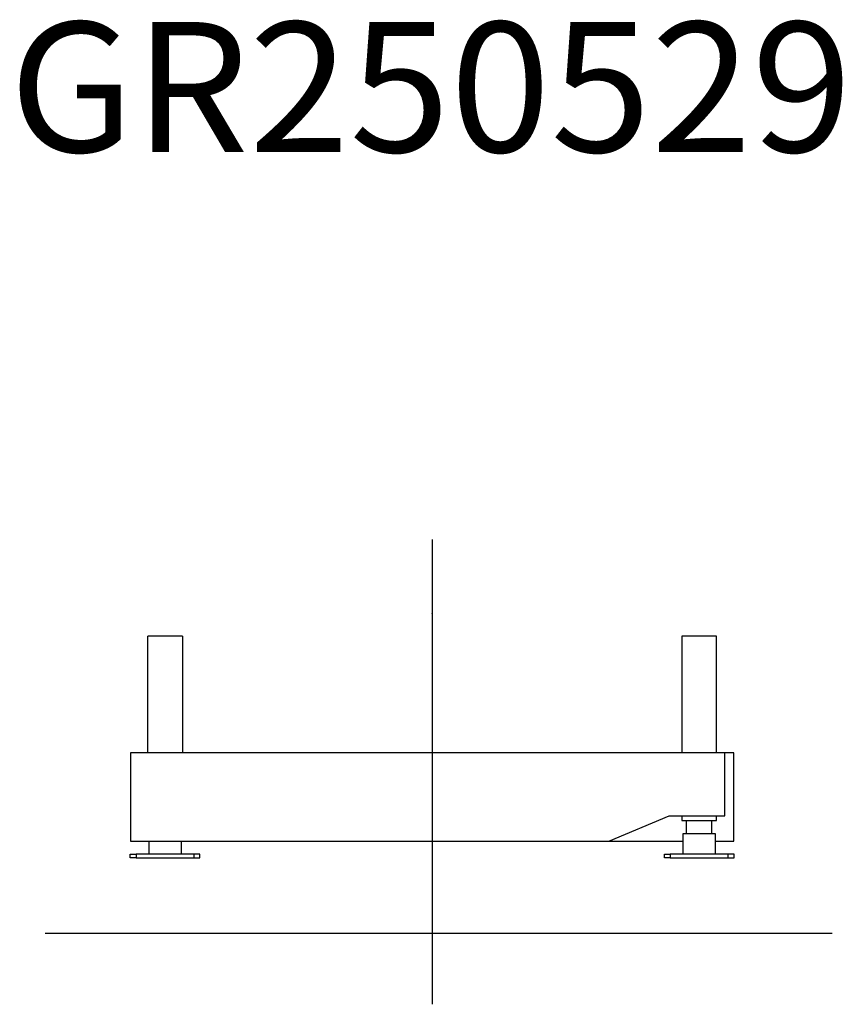
# Model space of a CAD drawing. Extents: x -120528 to -38681, y -40362 to 40633.
# Drawn here: x -77425 to -73882, y -40362 to -36123 of the extents above; entities that cross this region are included whole.
import ezdxf

# ---------------------------------------------------------------- set-up
doc = ezdxf.new("R2010")
doc.units = 0
doc.header["$PDMODE"] = 35
doc.layers.get('0').update_dxf_attribs({"linetype": 'CONTINUOUS'})

msp = doc.modelspace()

# ---------------------------------------------------------------- linework, layer by layer
at = {"color": 130, "linetype": 'Continuous'}
for p, q in [((-75647.99, -38360.77), (-75647.99, -40361.62)), ((-76872.99, -39278.87), (-76872.99, -38777.37)), ((-76722.99, -38777.37), (-76872.99, -38777.37)), ((-76722.99, -38777.37), (-76722.99, -39278.87)), ((-74422.99, -38777.37), (-74572.99, -38777.37)), ((-74572.99, -38777.37), (-74572.99, -39278.87)), ((-74422.99, -39278.87), (-74422.99, -38777.37)), ((-76947.49, -39278.87), (-76947.49, -39658.87)), ((-74387.49, -39278.87), (-76947.49, -39278.87)), ((-74387.49, -39550.87), (-74387.49, -39278.87)), ((-74348.49, -39278.87), (-74387.49, -39278.87)), ((-74348.49, -39658.87), (-74348.49, -39278.87)), ((-74887.49, -39658.87), (-74627.49, -39550.87)), ((-74627.49, -39550.87), (-74387.49, -39550.87)), ((-74572.99, -39550.87), (-74572.99, -39570.37)), ((-74572.99, -39570.37), (-74422.99, -39570.37)), ((-74552.99, -39627.37), (-74552.99, -39570.37)), ((-74442.99, -39627.37), (-74442.99, -39570.37)), ((-74422.99, -39570.37), (-74422.99, -39550.87)), ((-74427.99, -39627.37), (-74567.99, -39627.37)), ((-74567.99, -39627.37), (-74567.99, -39714.87)), ((-74427.99, -39714.87), (-74427.99, -39627.37)), ((-76947.49, -39658.87), (-74887.49, -39658.87)), ((-76867.99, -39658.87), (-76867.99, -39714.87)), ((-76727.99, -39714.87), (-76727.99, -39658.87)), ((-74887.49, -39658.87), (-74567.99, -39658.87)), ((-74427.99, -39658.87), (-74348.49, -39658.87)), ((-76947.99, -39730.87), (-76947.99, -39714.87)), ((-76947.99, -39714.87), (-76922.99, -39714.87)), ((-76672.99, -39714.87), (-76922.99, -39714.87)), ((-76922.99, -39714.87), (-76922.99, -39730.87)), ((-76647.99, -39714.87), (-76672.99, -39714.87)), ((-76672.99, -39730.87), (-76672.99, -39714.87)), ((-76647.99, -39730.87), (-76647.99, -39714.87)), ((-74647.99, -39730.87), (-74647.99, -39714.87)), ((-74647.99, -39714.87), (-74622.99, -39714.87)), ((-74372.99, -39714.87), (-74622.99, -39714.87)), ((-74622.99, -39714.87), (-74622.99, -39730.87)), ((-74347.99, -39714.87), (-74372.99, -39714.87)), ((-74372.99, -39730.87), (-74372.99, -39714.87)), ((-74347.99, -39730.87), (-74347.99, -39714.87)), ((-76922.99, -39730.87), (-76947.99, -39730.87)), ((-76922.99, -39730.87), (-76672.99, -39730.87)), ((-76672.99, -39730.87), (-76647.99, -39730.87)), ((-74622.99, -39730.87), (-74647.99, -39730.87)), ((-74622.99, -39730.87), (-74372.99, -39730.87)), ((-74372.99, -39730.87), (-74347.99, -39730.87)), ((-73925.38, -40056.87), (-77315.46, -40056.87))]:
    msp.add_line(p, q, dxfattribs=at)
at = {"color": 20, "linetype": 'Continuous'}
for p in [(-75647.99, -38677.87), (-75647.99, -40056.87)]:
    msp.add_point(p, dxfattribs=at)

# ---------------------------------------------------------------- texts
at = {"color": 7, "linetype": 'Continuous', "insert": (-77469.75, -36132.48), "char_height": 560, "attachment_point": 1, "line_spacing_factor": 0.6}
msp.add_mtext('\\W1.021000;\\A1;GR250529', dxfattribs=at)

doc.saveas('drawing.dxf')
